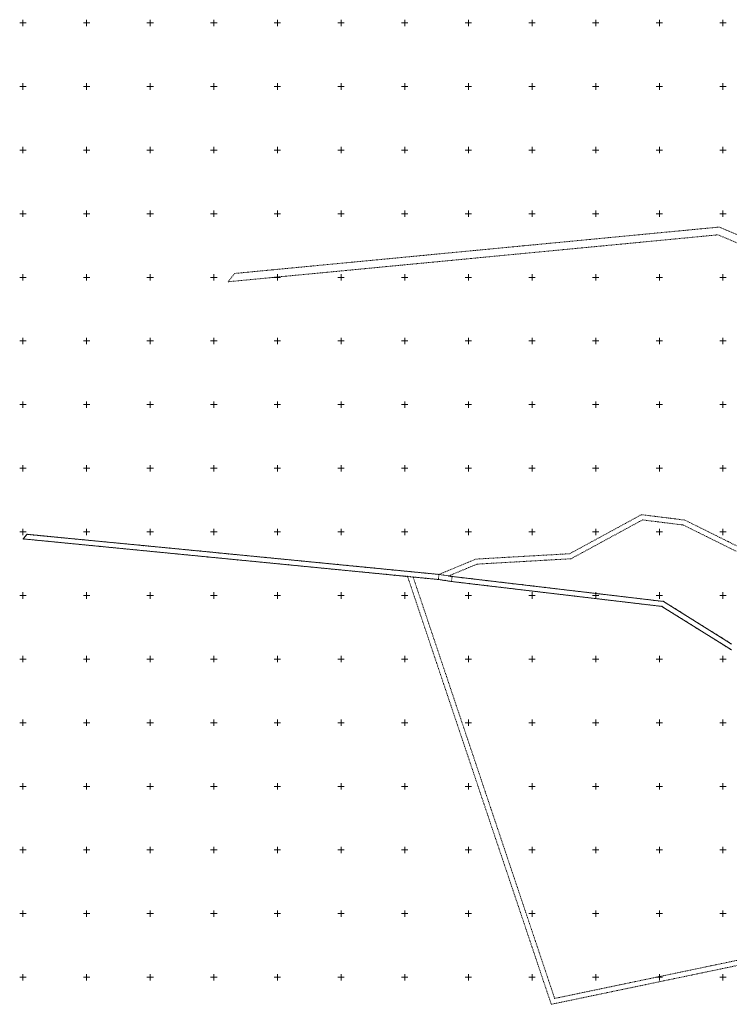
# Model space of a CAD drawing. Units: metres. Extents: x 8392398 to 8395477, y 5714741 to 5717159.
# Drawn here: x 8392398 to 8392955, y 5716379 to 5717152 of the extents above; entities that cross this region are included whole.
import ezdxf

# ---------------------------------------------------------------- set-up
doc = ezdxf.new("R2010")
doc.units = ezdxf.units.M
doc.header["$MEASUREMENT"] = 0
doc.linetypes.add('L_0_02', pattern=[0])
doc.linetypes.add('L_0_03', pattern=[1, 0.5, -0.5])
doc.layers.get('0').update_dxf_attribs({"color": 18, "linetype": 'CONTINUOUS', "lineweight": 18, "true_color": 0x000000})
doc.layers.add('Dzialki', color=96, linetype='L_0_02', lineweight=18, true_color=0x008000)
doc.layers.add('Uzytki', color=96, linetype='L_0_03', lineweight=18, true_color=0x008000)
doc.layers.add('siatka', color=252, linetype='CONTINUOUS', lineweight=35)

# ---------------------------------------------------------------- blocks, each defined once
blk = doc.blocks.new('pikieta')
at = {"color": 0}
blk.add_point((0, 0), dxfattribs=at)
blk = doc.blocks.new('L_0_02_2')
at = {"color": 0}
blk.add_point((0, 0), dxfattribs=at)
blk = doc.blocks.new('L_0_02_1')
at = {"color": 0}
blk.add_point((0, 0), dxfattribs=at)

msp = doc.modelspace()

# ---------------------------------------------------------------- linework, layer by layer
at = {"layer": 'Dzialki', "linetype": 'CONTINUOUS', "lineweight": 18}
for p, q in [((8392403.23, 5716747.99), (8392400.33, 5716744.46)), ((8392400.33, 5716744.46), (8392521.06, 5716732.66)), ((8392403.37, 5716748.16), (8392403.23, 5716747.99)), ((8392491.25, 5716739.58), (8392403.37, 5716748.16)), ((8392498.46, 5716738.88), (8392491.25, 5716739.58)), ((8392532.35, 5716735.57), (8392498.46, 5716738.88)), ((8392521.06, 5716732.66), (8392568.6, 5716728.02)), ((8392546.33, 5716734.2), (8392532.35, 5716735.57)), ((8392561.57, 5716732.71), (8392546.33, 5716734.2)), ((8392618.62, 5716727.14), (8392561.57, 5716732.71)), ((8392568.6, 5716728.02), (8392648.26, 5716720.23)), ((8392646.94, 5716724.37), (8392618.62, 5716727.14)), ((8392662.15, 5716722.89), (8392646.94, 5716724.37)), ((8392676.21, 5716721.52), (8392662.15, 5716722.89)), ((8392704.98, 5716718.71), (8392676.21, 5716721.52)), ((8392648.26, 5716720.23), (8392685.54, 5716716.59)), ((8392685.54, 5716716.59), (8392698.66, 5716715.31)), ((8392698.66, 5716715.31), (8392702.21, 5716714.96)), ((8392702.21, 5716714.96), (8392706.57, 5716714.53)), ((8392726.84, 5716716.57), (8392704.98, 5716718.71)), ((8392706.57, 5716714.53), (8392726.34, 5716712.6)), ((8392734.46, 5716715.39), (8392726.84, 5716716.57)), ((8392737.22, 5716714.96), (8392734.46, 5716715.39)), ((8392752.74, 5716713.12), (8392737.22, 5716714.96)), ((8392726.34, 5716712.6), (8392736.68, 5716711)), ((8392736.68, 5716711), (8392764.94, 5716707.66)), ((8392776.48, 5716710.31), (8392752.74, 5716713.12)), ((8392764.94, 5716707.66), (8392902.04, 5716691.42)), ((8392792.64, 5716708.4), (8392776.48, 5716710.31)), ((8392810.06, 5716706.34), (8392792.64, 5716708.4)), ((8392895.28, 5716696.26), (8392810.06, 5716706.34)), ((8392903.38, 5716695.3), (8392895.28, 5716696.26)), ((8392902.04, 5716691.42), (8392930.97, 5716673.3)), ((8392950.04, 5716666.07), (8392903.38, 5716695.3)), ((8392930.97, 5716673.3), (8392956.58, 5716657.26)), ((8392956.75, 5716661.87), (8392950.04, 5716666.07))]:
    msp.add_line(p, q, dxfattribs=at)
at = {"layer": 'siatka', "color": 18, "linetype": 'Continuous', "lineweight": 13, "true_color": 0x000000, "flags": 128}
for points in [[(8392397.5, 5717150), (8392402.5, 5717150)], [(8392400, 5717147.5), (8392400, 5717152.5)], [(8392447.5, 5717150), (8392452.5, 5717150)], [(8392450, 5717147.5), (8392450, 5717152.5)], [(8392497.5, 5717150), (8392502.5, 5717150)], [(8392500, 5717147.5), (8392500, 5717152.5)], [(8392547.5, 5717150), (8392552.5, 5717150)], [(8392550, 5717147.5), (8392550, 5717152.5)], [(8392597.5, 5717150), (8392602.5, 5717150)], [(8392600, 5717147.5), (8392600, 5717152.5)], [(8392647.5, 5717150), (8392652.5, 5717150)], [(8392650, 5717147.5), (8392650, 5717152.5)], [(8392697.5, 5717150), (8392702.5, 5717150)], [(8392700, 5717147.5), (8392700, 5717152.5)], [(8392747.5, 5717150), (8392752.5, 5717150)], [(8392750, 5717147.5), (8392750, 5717152.5)], [(8392797.5, 5717150), (8392802.5, 5717150)], [(8392800, 5717147.5), (8392800, 5717152.5)], [(8392847.5, 5717150), (8392852.5, 5717150)], [(8392850, 5717147.5), (8392850, 5717152.5)], [(8392897.5, 5717150), (8392902.5, 5717150)], [(8392900, 5717147.5), (8392900, 5717152.5)], [(8392947.5, 5717150), (8392952.5, 5717150)], [(8392950, 5717147.5), (8392950, 5717152.5)], [(8392400, 5717097.5), (8392400, 5717102.5)], [(8392450, 5717097.5), (8392450, 5717102.5)], [(8392500, 5717097.5), (8392500, 5717102.5)], [(8392550, 5717097.5), (8392550, 5717102.5)], [(8392600, 5717097.5), (8392600, 5717102.5)], [(8392650, 5717097.5), (8392650, 5717102.5)], [(8392700, 5717097.5), (8392700, 5717102.5)], [(8392750, 5717097.5), (8392750, 5717102.5)], [(8392800, 5717097.5), (8392800, 5717102.5)], [(8392850, 5717097.5), (8392850, 5717102.5)], [(8392900, 5717097.5), (8392900, 5717102.5)], [(8392950, 5717097.5), (8392950, 5717102.5)], [(8392397.5, 5717100), (8392402.5, 5717100)], [(8392447.5, 5717100), (8392452.5, 5717100)], [(8392497.5, 5717100), (8392502.5, 5717100)], [(8392547.5, 5717100), (8392552.5, 5717100)], [(8392597.5, 5717100), (8392602.5, 5717100)], [(8392647.5, 5717100), (8392652.5, 5717100)], [(8392697.5, 5717100), (8392702.5, 5717100)], [(8392747.5, 5717100), (8392752.5, 5717100)], [(8392797.5, 5717100), (8392802.5, 5717100)], [(8392847.5, 5717100), (8392852.5, 5717100)], [(8392897.5, 5717100), (8392902.5, 5717100)], [(8392947.5, 5717100), (8392952.5, 5717100)], [(8392397.5, 5717050), (8392402.5, 5717050)], [(8392400, 5717047.5), (8392400, 5717052.5)], [(8392447.5, 5717050), (8392452.5, 5717050)], [(8392450, 5717047.5), (8392450, 5717052.5)], [(8392497.5, 5717050), (8392502.5, 5717050)], [(8392500, 5717047.5), (8392500, 5717052.5)], [(8392547.5, 5717050), (8392552.5, 5717050)], [(8392550, 5717047.5), (8392550, 5717052.5)], [(8392597.5, 5717050), (8392602.5, 5717050)], [(8392600, 5717047.5), (8392600, 5717052.5)], [(8392647.5, 5717050), (8392652.5, 5717050)], [(8392650, 5717047.5), (8392650, 5717052.5)], [(8392697.5, 5717050), (8392702.5, 5717050)], [(8392700, 5717047.5), (8392700, 5717052.5)], [(8392747.5, 5717050), (8392752.5, 5717050)], [(8392750, 5717047.5), (8392750, 5717052.5)], [(8392797.5, 5717050), (8392802.5, 5717050)], [(8392800, 5717047.5), (8392800, 5717052.5)], [(8392847.5, 5717050), (8392852.5, 5717050)], [(8392850, 5717047.5), (8392850, 5717052.5)], [(8392897.5, 5717050), (8392902.5, 5717050)], [(8392900, 5717047.5), (8392900, 5717052.5)], [(8392947.5, 5717050), (8392952.5, 5717050)], [(8392950, 5717047.5), (8392950, 5717052.5)], [(8392397.5, 5717000), (8392402.5, 5717000)], [(8392400, 5716997.5), (8392400, 5717002.5)], [(8392447.5, 5717000), (8392452.5, 5717000)], [(8392450, 5716997.5), (8392450, 5717002.5)], [(8392497.5, 5717000), (8392502.5, 5717000)], [(8392500, 5716997.5), (8392500, 5717002.5)], [(8392547.5, 5717000), (8392552.5, 5717000)], [(8392550, 5716997.5), (8392550, 5717002.5)], [(8392597.5, 5717000), (8392602.5, 5717000)], [(8392600, 5716997.5), (8392600, 5717002.5)], [(8392647.5, 5717000), (8392652.5, 5717000)], [(8392650, 5716997.5), (8392650, 5717002.5)], [(8392697.5, 5717000), (8392702.5, 5717000)], [(8392700, 5716997.5), (8392700, 5717002.5)], [(8392747.5, 5717000), (8392752.5, 5717000)], [(8392750, 5716997.5), (8392750, 5717002.5)], [(8392797.5, 5717000), (8392802.5, 5717000)], [(8392800, 5716997.5), (8392800, 5717002.5)], [(8392847.5, 5717000), (8392852.5, 5717000)], [(8392850, 5716997.5), (8392850, 5717002.5)], [(8392897.5, 5717000), (8392902.5, 5717000)], [(8392900, 5716997.5), (8392900, 5717002.5)], [(8392947.5, 5717000), (8392952.5, 5717000)], [(8392950, 5716997.5), (8392950, 5717002.5)], [(8392397.5, 5716950), (8392402.5, 5716950)], [(8392400, 5716947.5), (8392400, 5716952.5)], [(8392447.5, 5716950), (8392452.5, 5716950)], [(8392450, 5716947.5), (8392450, 5716952.5)], [(8392497.5, 5716950), (8392502.5, 5716950)], [(8392500, 5716947.5), (8392500, 5716952.5)], [(8392547.5, 5716950), (8392552.5, 5716950)], [(8392550, 5716947.5), (8392550, 5716952.5)], [(8392597.5, 5716950), (8392602.5, 5716950)], [(8392600, 5716947.5), (8392600, 5716952.5)], [(8392647.5, 5716950), (8392652.5, 5716950)], [(8392650, 5716947.5), (8392650, 5716952.5)], [(8392697.5, 5716950), (8392702.5, 5716950)], [(8392700, 5716947.5), (8392700, 5716952.5)], [(8392747.5, 5716950), (8392752.5, 5716950)], [(8392750, 5716947.5), (8392750, 5716952.5)], [(8392797.5, 5716950), (8392802.5, 5716950)], [(8392800, 5716947.5), (8392800, 5716952.5)], [(8392847.5, 5716950), (8392852.5, 5716950)], [(8392850, 5716947.5), (8392850, 5716952.5)], [(8392897.5, 5716950), (8392902.5, 5716950)], [(8392900, 5716947.5), (8392900, 5716952.5)], [(8392947.5, 5716950), (8392952.5, 5716950)], [(8392950, 5716947.5), (8392950, 5716952.5)], [(8392397.5, 5716900), (8392402.5, 5716900)], [(8392400, 5716897.5), (8392400, 5716902.5)], [(8392447.5, 5716900), (8392452.5, 5716900)], [(8392450, 5716897.5), (8392450, 5716902.5)], [(8392497.5, 5716900), (8392502.5, 5716900)], [(8392500, 5716897.5), (8392500, 5716902.5)], [(8392547.5, 5716900), (8392552.5, 5716900)], [(8392550, 5716897.5), (8392550, 5716902.5)], [(8392597.5, 5716900), (8392602.5, 5716900)], [(8392600, 5716897.5), (8392600, 5716902.5)], [(8392647.5, 5716900), (8392652.5, 5716900)], [(8392650, 5716897.5), (8392650, 5716902.5)], [(8392697.5, 5716900), (8392702.5, 5716900)], [(8392700, 5716897.5), (8392700, 5716902.5)], [(8392747.5, 5716900), (8392752.5, 5716900)], [(8392750, 5716897.5), (8392750, 5716902.5)], [(8392797.5, 5716900), (8392802.5, 5716900)], [(8392800, 5716897.5), (8392800, 5716902.5)], [(8392847.5, 5716900), (8392852.5, 5716900)], [(8392850, 5716897.5), (8392850, 5716902.5)], [(8392897.5, 5716900), (8392902.5, 5716900)], [(8392900, 5716897.5), (8392900, 5716902.5)], [(8392947.5, 5716900), (8392952.5, 5716900)], [(8392950, 5716897.5), (8392950, 5716902.5)], [(8392397.5, 5716850), (8392402.5, 5716850)], [(8392400, 5716847.5), (8392400, 5716852.5)], [(8392447.5, 5716850), (8392452.5, 5716850)], [(8392450, 5716847.5), (8392450, 5716852.5)], [(8392497.5, 5716850), (8392502.5, 5716850)], [(8392500, 5716847.5), (8392500, 5716852.5)], [(8392547.5, 5716850), (8392552.5, 5716850)], [(8392550, 5716847.5), (8392550, 5716852.5)], [(8392597.5, 5716850), (8392602.5, 5716850)], [(8392600, 5716847.5), (8392600, 5716852.5)], [(8392647.5, 5716850), (8392652.5, 5716850)], [(8392650, 5716847.5), (8392650, 5716852.5)], [(8392697.5, 5716850), (8392702.5, 5716850)], [(8392700, 5716847.5), (8392700, 5716852.5)], [(8392747.5, 5716850), (8392752.5, 5716850)], [(8392750, 5716847.5), (8392750, 5716852.5)], [(8392797.5, 5716850), (8392802.5, 5716850)], [(8392800, 5716847.5), (8392800, 5716852.5)], [(8392847.5, 5716850), (8392852.5, 5716850)], [(8392850, 5716847.5), (8392850, 5716852.5)], [(8392897.5, 5716850), (8392902.5, 5716850)], [(8392900, 5716847.5), (8392900, 5716852.5)], [(8392947.5, 5716850), (8392952.5, 5716850)], [(8392950, 5716847.5), (8392950, 5716852.5)], [(8392397.5, 5716800), (8392402.5, 5716800)], [(8392400, 5716797.5), (8392400, 5716802.5)], [(8392447.5, 5716800), (8392452.5, 5716800)], [(8392450, 5716797.5), (8392450, 5716802.5)], [(8392497.5, 5716800), (8392502.5, 5716800)], [(8392500, 5716797.5), (8392500, 5716802.5)], [(8392547.5, 5716800), (8392552.5, 5716800)], [(8392550, 5716797.5), (8392550, 5716802.5)], [(8392597.5, 5716800), (8392602.5, 5716800)], [(8392600, 5716797.5), (8392600, 5716802.5)], [(8392647.5, 5716800), (8392652.5, 5716800)], [(8392650, 5716797.5), (8392650, 5716802.5)], [(8392697.5, 5716800), (8392702.5, 5716800)], [(8392700, 5716797.5), (8392700, 5716802.5)], [(8392747.5, 5716800), (8392752.5, 5716800)], [(8392750, 5716797.5), (8392750, 5716802.5)], [(8392797.5, 5716800), (8392802.5, 5716800)], [(8392800, 5716797.5), (8392800, 5716802.5)], [(8392847.5, 5716800), (8392852.5, 5716800)], [(8392850, 5716797.5), (8392850, 5716802.5)], [(8392897.5, 5716800), (8392902.5, 5716800)], [(8392900, 5716797.5), (8392900, 5716802.5)], [(8392947.5, 5716800), (8392952.5, 5716800)], [(8392950, 5716797.5), (8392950, 5716802.5)], [(8392400, 5716747.5), (8392400, 5716752.5)], [(8392450, 5716747.5), (8392450, 5716752.5)], [(8392500, 5716747.5), (8392500, 5716752.5)], [(8392550, 5716747.5), (8392550, 5716752.5)], [(8392600, 5716747.5), (8392600, 5716752.5)], [(8392650, 5716747.5), (8392650, 5716752.5)], [(8392700, 5716747.5), (8392700, 5716752.5)], [(8392750, 5716747.5), (8392750, 5716752.5)], [(8392800, 5716747.5), (8392800, 5716752.5)], [(8392850, 5716747.5), (8392850, 5716752.5)], [(8392900, 5716747.5), (8392900, 5716752.5)], [(8392950, 5716747.5), (8392950, 5716752.5)], [(8392397.5, 5716750), (8392402.5, 5716750)], [(8392447.5, 5716750), (8392452.5, 5716750)], [(8392497.5, 5716750), (8392502.5, 5716750)], [(8392547.5, 5716750), (8392552.5, 5716750)], [(8392597.5, 5716750), (8392602.5, 5716750)], [(8392647.5, 5716750), (8392652.5, 5716750)], [(8392697.5, 5716750), (8392702.5, 5716750)], [(8392747.5, 5716750), (8392752.5, 5716750)], [(8392797.5, 5716750), (8392802.5, 5716750)], [(8392847.5, 5716750), (8392852.5, 5716750)], [(8392897.5, 5716750), (8392902.5, 5716750)], [(8392947.5, 5716750), (8392952.5, 5716750)], [(8392397.5, 5716700), (8392402.5, 5716700)], [(8392400, 5716697.5), (8392400, 5716702.5)], [(8392447.5, 5716700), (8392452.5, 5716700)], [(8392450, 5716697.5), (8392450, 5716702.5)], [(8392497.5, 5716700), (8392502.5, 5716700)], [(8392500, 5716697.5), (8392500, 5716702.5)], [(8392547.5, 5716700), (8392552.5, 5716700)], [(8392550, 5716697.5), (8392550, 5716702.5)], [(8392597.5, 5716700), (8392602.5, 5716700)], [(8392600, 5716697.5), (8392600, 5716702.5)], [(8392647.5, 5716700), (8392652.5, 5716700)], [(8392650, 5716697.5), (8392650, 5716702.5)], [(8392697.5, 5716700), (8392702.5, 5716700)], [(8392700, 5716697.5), (8392700, 5716702.5)], [(8392747.5, 5716700), (8392752.5, 5716700)], [(8392750, 5716697.5), (8392750, 5716702.5)], [(8392797.5, 5716700), (8392802.5, 5716700)], [(8392800, 5716697.5), (8392800, 5716702.5)], [(8392847.5, 5716700), (8392852.5, 5716700)], [(8392850, 5716697.5), (8392850, 5716702.5)], [(8392897.5, 5716700), (8392902.5, 5716700)], [(8392900, 5716697.5), (8392900, 5716702.5)], [(8392947.5, 5716700), (8392952.5, 5716700)], [(8392950, 5716697.5), (8392950, 5716702.5)], [(8392400, 5716647.5), (8392400, 5716652.5)], [(8392450, 5716647.5), (8392450, 5716652.5)], [(8392500, 5716647.5), (8392500, 5716652.5)], [(8392550, 5716647.5), (8392550, 5716652.5)], [(8392600, 5716647.5), (8392600, 5716652.5)], [(8392650, 5716647.5), (8392650, 5716652.5)], [(8392700, 5716647.5), (8392700, 5716652.5)], [(8392750, 5716647.5), (8392750, 5716652.5)], [(8392800, 5716647.5), (8392800, 5716652.5)], [(8392850, 5716647.5), (8392850, 5716652.5)], [(8392900, 5716647.5), (8392900, 5716652.5)], [(8392950, 5716647.5), (8392950, 5716652.5)], [(8392397.5, 5716650), (8392402.5, 5716650)], [(8392447.5, 5716650), (8392452.5, 5716650)], [(8392497.5, 5716650), (8392502.5, 5716650)], [(8392547.5, 5716650), (8392552.5, 5716650)], [(8392597.5, 5716650), (8392602.5, 5716650)], [(8392647.5, 5716650), (8392652.5, 5716650)], [(8392697.5, 5716650), (8392702.5, 5716650)], [(8392747.5, 5716650), (8392752.5, 5716650)], [(8392797.5, 5716650), (8392802.5, 5716650)], [(8392847.5, 5716650), (8392852.5, 5716650)], [(8392897.5, 5716650), (8392902.5, 5716650)], [(8392947.5, 5716650), (8392952.5, 5716650)], [(8392397.5, 5716600), (8392402.5, 5716600)], [(8392400, 5716597.5), (8392400, 5716602.5)], [(8392447.5, 5716600), (8392452.5, 5716600)], [(8392450, 5716597.5), (8392450, 5716602.5)], [(8392497.5, 5716600), (8392502.5, 5716600)], [(8392500, 5716597.5), (8392500, 5716602.5)], [(8392547.5, 5716600), (8392552.5, 5716600)], [(8392550, 5716597.5), (8392550, 5716602.5)], [(8392597.5, 5716600), (8392602.5, 5716600)], [(8392600, 5716597.5), (8392600, 5716602.5)], [(8392647.5, 5716600), (8392652.5, 5716600)], [(8392650, 5716597.5), (8392650, 5716602.5)], [(8392697.5, 5716600), (8392702.5, 5716600)], [(8392700, 5716597.5), (8392700, 5716602.5)], [(8392747.5, 5716600), (8392752.5, 5716600)], [(8392750, 5716597.5), (8392750, 5716602.5)], [(8392797.5, 5716600), (8392802.5, 5716600)], [(8392800, 5716597.5), (8392800, 5716602.5)], [(8392847.5, 5716600), (8392852.5, 5716600)], [(8392850, 5716597.5), (8392850, 5716602.5)], [(8392897.5, 5716600), (8392902.5, 5716600)], [(8392900, 5716597.5), (8392900, 5716602.5)], [(8392947.5, 5716600), (8392952.5, 5716600)], [(8392950, 5716597.5), (8392950, 5716602.5)], [(8392400, 5716547.5), (8392400, 5716552.5)], [(8392450, 5716547.5), (8392450, 5716552.5)], [(8392500, 5716547.5), (8392500, 5716552.5)], [(8392550, 5716547.5), (8392550, 5716552.5)], [(8392600, 5716547.5), (8392600, 5716552.5)], [(8392650, 5716547.5), (8392650, 5716552.5)], [(8392700, 5716547.5), (8392700, 5716552.5)], [(8392750, 5716547.5), (8392750, 5716552.5)], [(8392800, 5716547.5), (8392800, 5716552.5)], [(8392850, 5716547.5), (8392850, 5716552.5)], [(8392900, 5716547.5), (8392900, 5716552.5)], [(8392950, 5716547.5), (8392950, 5716552.5)], [(8392397.5, 5716550), (8392402.5, 5716550)], [(8392447.5, 5716550), (8392452.5, 5716550)], [(8392497.5, 5716550), (8392502.5, 5716550)], [(8392547.5, 5716550), (8392552.5, 5716550)], [(8392597.5, 5716550), (8392602.5, 5716550)], [(8392647.5, 5716550), (8392652.5, 5716550)], [(8392697.5, 5716550), (8392702.5, 5716550)], [(8392747.5, 5716550), (8392752.5, 5716550)], [(8392797.5, 5716550), (8392802.5, 5716550)], [(8392847.5, 5716550), (8392852.5, 5716550)], [(8392897.5, 5716550), (8392902.5, 5716550)], [(8392947.5, 5716550), (8392952.5, 5716550)], [(8392397.5, 5716500), (8392402.5, 5716500)], [(8392400, 5716497.5), (8392400, 5716502.5)], [(8392447.5, 5716500), (8392452.5, 5716500)], [(8392450, 5716497.5), (8392450, 5716502.5)], [(8392497.5, 5716500), (8392502.5, 5716500)], [(8392500, 5716497.5), (8392500, 5716502.5)], [(8392547.5, 5716500), (8392552.5, 5716500)], [(8392550, 5716497.5), (8392550, 5716502.5)], [(8392597.5, 5716500), (8392602.5, 5716500)], [(8392600, 5716497.5), (8392600, 5716502.5)], [(8392647.5, 5716500), (8392652.5, 5716500)], [(8392650, 5716497.5), (8392650, 5716502.5)], [(8392697.5, 5716500), (8392702.5, 5716500)], [(8392700, 5716497.5), (8392700, 5716502.5)], [(8392747.5, 5716500), (8392752.5, 5716500)], [(8392750, 5716497.5), (8392750, 5716502.5)], [(8392797.5, 5716500), (8392802.5, 5716500)], [(8392800, 5716497.5), (8392800, 5716502.5)], [(8392847.5, 5716500), (8392852.5, 5716500)], [(8392850, 5716497.5), (8392850, 5716502.5)], [(8392897.5, 5716500), (8392902.5, 5716500)], [(8392900, 5716497.5), (8392900, 5716502.5)], [(8392947.5, 5716500), (8392952.5, 5716500)], [(8392950, 5716497.5), (8392950, 5716502.5)], [(8392400, 5716447.5), (8392400, 5716452.5)], [(8392450, 5716447.5), (8392450, 5716452.5)], [(8392500, 5716447.5), (8392500, 5716452.5)], [(8392550, 5716447.5), (8392550, 5716452.5)], [(8392600, 5716447.5), (8392600, 5716452.5)], [(8392650, 5716447.5), (8392650, 5716452.5)], [(8392700, 5716447.5), (8392700, 5716452.5)], [(8392750, 5716447.5), (8392750, 5716452.5)], [(8392800, 5716447.5), (8392800, 5716452.5)], [(8392850, 5716447.5), (8392850, 5716452.5)], [(8392900, 5716447.5), (8392900, 5716452.5)], [(8392950, 5716447.5), (8392950, 5716452.5)], [(8392397.5, 5716450), (8392402.5, 5716450)], [(8392447.5, 5716450), (8392452.5, 5716450)], [(8392497.5, 5716450), (8392502.5, 5716450)], [(8392547.5, 5716450), (8392552.5, 5716450)], [(8392597.5, 5716450), (8392602.5, 5716450)], [(8392647.5, 5716450), (8392652.5, 5716450)], [(8392697.5, 5716450), (8392702.5, 5716450)], [(8392747.5, 5716450), (8392752.5, 5716450)], [(8392797.5, 5716450), (8392802.5, 5716450)], [(8392847.5, 5716450), (8392852.5, 5716450)], [(8392897.5, 5716450), (8392902.5, 5716450)], [(8392947.5, 5716450), (8392952.5, 5716450)], [(8392397.5, 5716400), (8392402.5, 5716400)], [(8392400, 5716397.5), (8392400, 5716402.5)], [(8392447.5, 5716400), (8392452.5, 5716400)], [(8392450, 5716397.5), (8392450, 5716402.5)], [(8392497.5, 5716400), (8392502.5, 5716400)], [(8392500, 5716397.5), (8392500, 5716402.5)], [(8392547.5, 5716400), (8392552.5, 5716400)], [(8392550, 5716397.5), (8392550, 5716402.5)], [(8392597.5, 5716400), (8392602.5, 5716400)], [(8392600, 5716397.5), (8392600, 5716402.5)], [(8392647.5, 5716400), (8392652.5, 5716400)], [(8392650, 5716397.5), (8392650, 5716402.5)], [(8392697.5, 5716400), (8392702.5, 5716400)], [(8392700, 5716397.5), (8392700, 5716402.5)], [(8392747.5, 5716400), (8392752.5, 5716400)], [(8392750, 5716397.5), (8392750, 5716402.5)], [(8392797.5, 5716400), (8392802.5, 5716400)], [(8392800, 5716397.5), (8392800, 5716402.5)], [(8392847.5, 5716400), (8392852.5, 5716400)], [(8392850, 5716397.5), (8392850, 5716402.5)], [(8392897.5, 5716400), (8392902.5, 5716400)], [(8392900, 5716397.5), (8392900, 5716402.5)], [(8392947.5, 5716400), (8392952.5, 5716400)], [(8392950, 5716397.5), (8392950, 5716402.5)]]:
    msp.add_lwpolyline(points, dxfattribs=at)
at = {"layer": 'Uzytki', "linetype": 'L_0_03', "lineweight": 18, "flags": 128}
for points in [[(8392892.29, 5716984.29), (8392888.01, 5716983.88)], [(8392896.48, 5716984.69), (8392892.29, 5716984.29)], [(8392905.84, 5716985.59), (8392896.48, 5716984.69)], [(8392920.16, 5716986.96), (8392905.84, 5716985.59)], [(8392931.23, 5716988.02), (8392920.16, 5716986.96)], [(8392937.46, 5716988.62), (8392931.23, 5716988.02)], [(8392947.01, 5716989.54), (8392937.46, 5716988.62)], [(8392952.82, 5716987.09), (8392947.01, 5716989.54)], [(8392972, 5716978.98), (8392952.82, 5716987.09)], [(8392814.57, 5716976.85), (8392802.38, 5716975.68)], [(8392830.7, 5716978.39), (8392814.57, 5716976.85)], [(8392835.99, 5716978.9), (8392830.7, 5716978.39)], [(8392844.11, 5716979.68), (8392835.99, 5716978.9)], [(8392853.25, 5716980.55), (8392844.11, 5716979.68)], [(8392860.18, 5716981.21), (8392853.25, 5716980.55)], [(8392856.18, 5716974.82), (8392887.64, 5716977.83)], [(8392879.82, 5716983.1), (8392860.18, 5716981.21)], [(8392883.81, 5716983.48), (8392879.82, 5716983.1)], [(8392888.01, 5716983.88), (8392883.81, 5716983.48)], [(8392887.64, 5716977.83), (8392920.86, 5716981.01)], [(8392920.86, 5716981.01), (8392946.07, 5716983.43)], [(8392946.07, 5716983.43), (8392953.73, 5716980.19)], [(8392953.73, 5716980.19), (8392969.38, 5716973.58)], [(8392734.42, 5716969.18), (8392725.24, 5716968.3)], [(8392743.8, 5716970.08), (8392734.42, 5716969.18)], [(8392746.79, 5716970.37), (8392743.8, 5716970.08)], [(8392756.86, 5716971.33), (8392746.79, 5716970.37)], [(8392765.68, 5716972.17), (8392756.86, 5716971.33)], [(8392770.91, 5716972.67), (8392765.68, 5716972.17)], [(8392774.91, 5716973.05), (8392770.91, 5716972.67)], [(8392779.01, 5716973.44), (8392774.91, 5716973.05)], [(8392792.76, 5716974.76), (8392779.01, 5716973.44)], [(8392785.73, 5716968.07), (8392856.18, 5716974.82)], [(8392802.38, 5716975.68), (8392792.76, 5716974.76)], [(8392658.38, 5716961.89), (8392633.6, 5716959.52)], [(8392673.09, 5716963.3), (8392658.38, 5716961.89)], [(8392683.93, 5716964.34), (8392673.09, 5716963.3)], [(8392699.59, 5716965.84), (8392683.93, 5716964.34)], [(8392697.92, 5716959.65), (8392714.47, 5716961.24)], [(8392703.88, 5716966.25), (8392699.59, 5716965.84)], [(8392712.46, 5716967.07), (8392703.88, 5716966.25)], [(8392714.93, 5716967.31), (8392712.46, 5716967.07)], [(8392714.47, 5716961.24), (8392785.73, 5716968.07)], [(8392717.31, 5716967.54), (8392714.93, 5716967.31)], [(8392725.24, 5716968.3), (8392717.31, 5716967.54)], [(8392569.46, 5716953.37), (8392566.4, 5716953.08)], [(8392595.51, 5716955.87), (8392569.46, 5716953.37)], [(8392628.09, 5716958.99), (8392595.51, 5716955.87)], [(8392616.26, 5716951.83), (8392682.53, 5716958.18)], [(8392633.6, 5716959.52), (8392628.09, 5716958.99)], [(8392682.53, 5716958.18), (8392697.92, 5716959.65)], [(8392566.4, 5716953.08), (8392561.25, 5716946.56)], [(8392561.25, 5716946.56), (8392570.52, 5716947.45)], [(8392570.52, 5716947.45), (8392596, 5716949.89)], [(8392596, 5716949.89), (8392616.26, 5716951.83)], [(8392885.94, 5716763.51), (8392873.35, 5716756.66)], [(8392897.34, 5716762.1), (8392885.94, 5716763.51)], [(8392908.8, 5716760.67), (8392897.34, 5716762.1)], [(8392919.99, 5716759.28), (8392908.8, 5716760.67)], [(8392873.35, 5716756.66), (8392829.53, 5716732.82)], [(8392830.65, 5716728.88), (8392886.72, 5716759.39)], [(8392886.72, 5716759.39), (8392897.22, 5716758.09)], [(8392897.22, 5716758.09), (8392918.82, 5716755.39)], [(8392918.82, 5716755.39), (8392953.84, 5716737.99)], [(8392954.06, 5716742.35), (8392919.99, 5716759.28)], [(8392403.23, 5716747.99), (8392400.33, 5716744.46)], [(8392400.33, 5716744.46), (8392521.06, 5716732.66)], [(8392491.25, 5716739.58), (8392403.23, 5716747.99)], [(8392498.46, 5716738.88), (8392491.25, 5716739.58)], [(8392532.35, 5716735.57), (8392498.46, 5716738.88)], [(8392953.84, 5716737.99), (8392960.33, 5716734.77)], [(8392960.54, 5716739.13), (8392954.06, 5716742.35)], [(8392521.06, 5716732.66), (8392568.6, 5716728.02)], [(8392546.33, 5716734.2), (8392532.35, 5716735.57)], [(8392561.57, 5716732.71), (8392546.33, 5716734.2)], [(8392618.62, 5716727.14), (8392561.57, 5716732.71)], [(8392777.03, 5716729.82), (8392755.96, 5716728.61)], [(8392793.62, 5716730.77), (8392777.03, 5716729.82)], [(8392811.27, 5716731.78), (8392793.62, 5716730.77)], [(8392811.08, 5716727.76), (8392830.65, 5716728.88)], [(8392829.53, 5716732.82), (8392811.27, 5716731.78)], [(8392568.6, 5716728.02), (8392648.26, 5716720.23)], [(8392646.94, 5716724.37), (8392618.62, 5716727.14)], [(8392662.15, 5716722.89), (8392646.94, 5716724.37)], [(8392676.21, 5716721.52), (8392662.15, 5716722.89)], [(8392704.98, 5716718.71), (8392676.21, 5716721.52)], [(8392753.16, 5716727.45), (8392726.84, 5716716.57)], [(8392734.46, 5716715.39), (8392753.03, 5716723.08)], [(8392753.03, 5716723.08), (8392756.86, 5716724.66)], [(8392755.96, 5716728.61), (8392753.16, 5716727.45)], [(8392756.86, 5716724.66), (8392776.92, 5716725.81)], [(8392776.92, 5716725.81), (8392793.44, 5716726.75)], [(8392793.44, 5716726.75), (8392811.08, 5716727.76)], [(8392648.26, 5716720.23), (8392685.54, 5716716.59)], [(8392685.54, 5716716.59), (8392698.66, 5716715.31)], [(8392698.66, 5716715.31), (8392702.21, 5716714.96)], [(8392702.21, 5716714.96), (8392728.75, 5716635.91)], [(8392726.84, 5716716.57), (8392704.98, 5716718.71)], [(8392709.35, 5716706.26), (8392706.57, 5716714.53)], [(8392706.57, 5716714.53), (8392726.34, 5716712.6)], [(8392726.84, 5716716.57), (8392726.34, 5716712.6)], [(8392737.22, 5716714.96), (8392734.46, 5716715.39)], [(8392736.68, 5716711), (8392737.22, 5716714.96)], [(8392752.74, 5716713.12), (8392737.22, 5716714.96)], [(8392732.72, 5716636.65), (8392709.35, 5716706.26)], [(8392726.34, 5716712.6), (8392736.68, 5716711)], [(8392736.68, 5716711), (8392764.94, 5716707.66)], [(8392776.48, 5716710.31), (8392752.74, 5716713.12)], [(8392764.94, 5716707.66), (8392902.04, 5716691.42)], [(8392792.64, 5716708.4), (8392776.48, 5716710.31)], [(8392810.06, 5716706.34), (8392792.64, 5716708.4)], [(8392895.28, 5716696.26), (8392810.06, 5716706.34)], [(8392903.38, 5716695.3), (8392895.28, 5716696.26)], [(8392902.04, 5716691.42), (8392930.97, 5716673.3)], [(8392950.04, 5716666.07), (8392903.38, 5716695.3)], [(8392930.97, 5716673.3), (8392956.58, 5716657.26)], [(8392956.75, 5716661.87), (8392950.04, 5716666.07)], [(8392740.51, 5716613.45), (8392732.72, 5716636.65)], [(8392728.75, 5716635.91), (8392739.25, 5716604.64)], [(8392747.93, 5716591.36), (8392740.51, 5716613.45)], [(8392739.25, 5716604.64), (8392750.55, 5716570.98)], [(8392755.69, 5716568.24), (8392747.93, 5716591.36)], [(8392750.55, 5716570.98), (8392774.28, 5716500.31)], [(8392763.26, 5716545.68), (8392755.69, 5716568.24)], [(8392767.47, 5716533.14), (8392763.26, 5716545.68)], [(8392771.47, 5716521.22), (8392767.47, 5716533.14)], [(8392782.21, 5716489.23), (8392771.47, 5716521.22)], [(8392774.28, 5716500.31), (8392815.09, 5716378.73)], [(8392783.49, 5716485.41), (8392782.21, 5716489.23)], [(8392786.95, 5716475.1), (8392783.49, 5716485.41)], [(8392787.81, 5716472.55), (8392786.95, 5716475.1)], [(8392791.15, 5716462.6), (8392787.81, 5716472.55)], [(8392794.97, 5716451.22), (8392791.15, 5716462.6)], [(8392806.98, 5716415.46), (8392794.97, 5716451.22)], [(8392817.76, 5716383.34), (8392806.98, 5716415.46)], [(8392988.3, 5716418.96), (8392817.76, 5716383.34)], [(8392920.04, 5716400.63), (8392988.79, 5716414.97)], [(8392889.23, 5716394.2), (8392920.04, 5716400.63)], [(8392815.09, 5716378.73), (8392889.23, 5716394.2)]]:
    msp.add_lwpolyline(points, dxfattribs=at)

# ---------------------------------------------------------------- block references
at = {"layer": 'Dzialki', "linetype": 'Continuous', "xscale": 0.5, "yscale": 0.5, "zscale": 0.5}
for name, p, rotation in [('L_0_02_2', (8392400.33, 5716744.46), 50.60000000000001), ('L_0_02_1', (8392400.33, 5716744.46), 354.42), ('pikieta', (8392401.78, 5716746.22), 230.6), ('L_0_02_2', (8392403.23, 5716747.99), 50.53), ('L_0_02_1', (8392403.23, 5716747.99), 230.6), ('pikieta', (8392403.3, 5716748.08), 230.53), ('L_0_02_2', (8392403.37, 5716748.16), 354.42), ('L_0_02_1', (8392403.37, 5716748.16), 230.53), ('pikieta', (8392447.31, 5716743.87), 174.42), ('pikieta', (8392460.7, 5716738.56), 354.42), ('L_0_02_2', (8392491.25, 5716739.58), 354.45), ('L_0_02_1', (8392491.25, 5716739.58), 174.42), ('pikieta', (8392494.86, 5716739.23), 174.45), ('L_0_02_2', (8392498.46, 5716738.88), 354.42), ('L_0_02_1', (8392498.46, 5716738.88), 174.45), ('pikieta', (8392515.41, 5716737.22), 174.42), ('L_0_02_2', (8392521.06, 5716732.66), 174.42), ('L_0_02_1', (8392521.06, 5716732.66), 354.43), ('L_0_02_2', (8392532.35, 5716735.57), 354.4), ('L_0_02_1', (8392532.35, 5716735.57), 174.42), ('pikieta', (8392539.34, 5716734.88), 174.4), ('pikieta', (8392544.83, 5716730.34), 354.43), ('L_0_02_2', (8392546.33, 5716734.2), 354.42), ('L_0_02_1', (8392546.33, 5716734.2), 174.4), ('pikieta', (8392553.95, 5716733.45), 174.42), ('L_0_02_2', (8392561.57, 5716732.71), 354.42), ('L_0_02_1', (8392561.57, 5716732.71), 174.42), ('pikieta', (8392590.09, 5716729.92), 174.42), ('L_0_02_2', (8392568.6, 5716728.02), 174.43), ('L_0_02_1', (8392568.6, 5716728.02), 354.41), ('pikieta', (8392608.43, 5716724.12), 354.41), ('L_0_02_2', (8392618.62, 5716727.14), 354.41), ('L_0_02_1', (8392618.62, 5716727.14), 174.42), ('pikieta', (8392632.78, 5716725.75), 174.41), ('L_0_02_2', (8392646.94, 5716724.37), 354.44), ('L_0_02_1', (8392646.94, 5716724.37), 174.41), ('pikieta', (8392654.54, 5716723.63), 174.44), ('L_0_02_2', (8392662.15, 5716722.89), 354.43), ('L_0_02_1', (8392662.15, 5716722.89), 174.44), ('pikieta', (8392669.18, 5716722.2), 174.43), ('L_0_02_2', (8392676.21, 5716721.52), 354.42), ('L_0_02_1', (8392676.21, 5716721.52), 174.43), ('L_0_02_2', (8392648.26, 5716720.23), 174.41), ('L_0_02_1', (8392648.26, 5716720.23), 354.42), ('pikieta', (8392666.9, 5716718.41), 354.42), ('L_0_02_2', (8392685.54, 5716716.59), 174.42), ('L_0_02_1', (8392685.54, 5716716.59), 354.43), ('pikieta', (8392690.6, 5716720.11), 174.42), ('pikieta', (8392692.1, 5716715.95), 354.43), ('L_0_02_2', (8392698.66, 5716715.31), 174.43), ('L_0_02_1', (8392698.66, 5716715.31), 354.37), ('pikieta', (8392700.44, 5716715.13), 354.37), ('L_0_02_2', (8392702.21, 5716714.96), 174.37), ('L_0_02_1', (8392702.21, 5716714.96), 354.37), ('pikieta', (8392704.39, 5716714.75), 354.37), ('L_0_02_2', (8392704.98, 5716718.71), 354.41), ('L_0_02_1', (8392704.98, 5716718.71), 174.42), ('L_0_02_2', (8392706.57, 5716714.53), 174.37), ('L_0_02_1', (8392706.57, 5716714.53), 354.42), ('pikieta', (8392715.91, 5716717.64), 174.41), ('pikieta', (8392716.46, 5716713.56), 354.42), ('L_0_02_2', (8392726.84, 5716716.57), 351.2), ('L_0_02_1', (8392726.84, 5716716.57), 174.41), ('pikieta', (8392730.65, 5716715.98), 171.2), ('L_0_02_2', (8392734.46, 5716715.39), 351.14), ('L_0_02_1', (8392734.46, 5716715.39), 171.2), ('pikieta', (8392735.84, 5716715.17), 171.14), ('L_0_02_2', (8392737.22, 5716714.96), 353.24), ('L_0_02_1', (8392737.22, 5716714.96), 171.14), ('pikieta', (8392744.98, 5716714.04), 173.24), ('L_0_02_2', (8392726.34, 5716712.6), 174.42), ('L_0_02_1', (8392726.34, 5716712.6), 351.2), ('pikieta', (8392731.51, 5716711.8), 351.2), ('L_0_02_2', (8392736.68, 5716711), 171.2), ('L_0_02_1', (8392736.68, 5716711), 353.26), ('pikieta', (8392750.81, 5716709.33), 353.26), ('L_0_02_2', (8392752.74, 5716713.12), 353.25), ('L_0_02_1', (8392752.74, 5716713.12), 173.24), ('pikieta', (8392764.61, 5716711.71), 173.25), ('L_0_02_2', (8392764.94, 5716707.66), 173.26), ('L_0_02_1', (8392764.94, 5716707.66), 353.24), ('L_0_02_2', (8392776.48, 5716710.31), 353.26), ('L_0_02_1', (8392776.48, 5716710.31), 173.25), ('pikieta', (8392784.56, 5716709.36), 173.26), ('L_0_02_2', (8392792.64, 5716708.4), 353.26), ('L_0_02_1', (8392792.64, 5716708.4), 173.26), ('pikieta', (8392801.35, 5716707.37), 173.26), ('L_0_02_2', (8392810.06, 5716706.34), 353.25), ('L_0_02_1', (8392810.06, 5716706.34), 173.26), ('pikieta', (8392833.49, 5716699.54), 353.24), ('pikieta', (8392852.67, 5716701.3), 173.25), ('L_0_02_2', (8392895.28, 5716696.26), 353.25), ('L_0_02_1', (8392895.28, 5716696.26), 173.25), ('pikieta', (8392899.33, 5716695.78), 173.25), ('L_0_02_2', (8392902.04, 5716691.42), 173.24), ('L_0_02_1', (8392902.04, 5716691.42), 327.94), ('L_0_02_2', (8392903.38, 5716695.3), 327.94), ('L_0_02_1', (8392903.38, 5716695.3), 173.25), ('pikieta', (8392916.5, 5716682.36), 327.94), ('pikieta', (8392926.71, 5716680.68), 147.94), ('L_0_02_2', (8392930.97, 5716673.3), 147.94), ('L_0_02_1', (8392930.97, 5716673.3), 327.94), ('pikieta', (8392943.78, 5716665.28), 327.94), ('L_0_02_2', (8392950.04, 5716666.07), 327.96), ('L_0_02_1', (8392950.04, 5716666.07), 147.94), ('pikieta', (8392953.39, 5716663.97), 147.96)]:
    msp.add_blockref(name, p, dxfattribs=dict(at, rotation=rotation))

doc.saveas('drawing.dxf')
